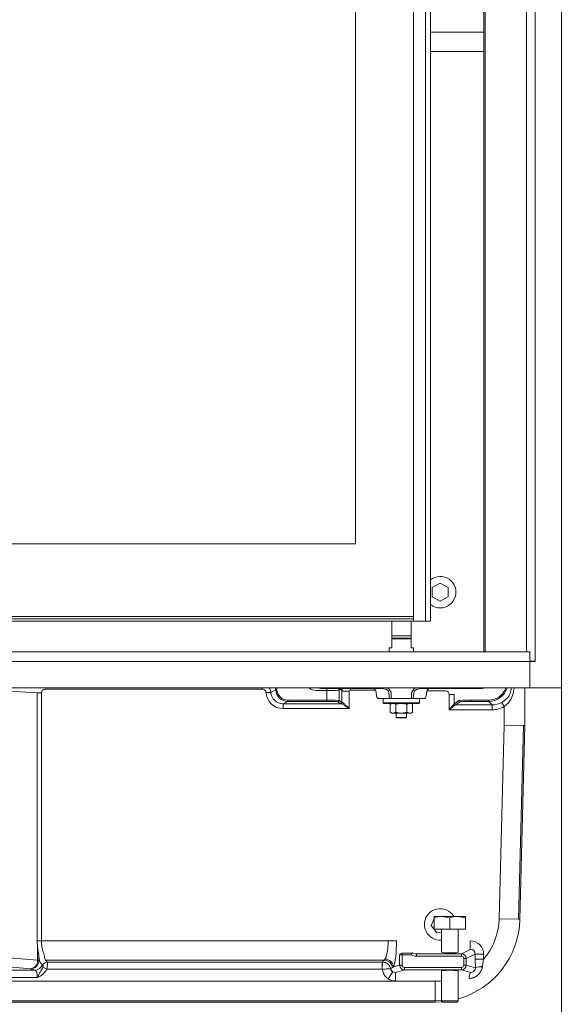
# Model space of a CAD drawing. Extents: x -613 to 3171, y 1537 to 4674.
# Drawn here: x 1294 to 1518, y 2992 to 3398 of the extents above; entities that cross this region are included whole.
import ezdxf

# ---------------------------------------------------------------- set-up
doc = ezdxf.new("R2010")
doc.units = 0
doc.header["$LTSCALE"] = 5
doc.layers.add('LAYER14', color=30, linetype='Continuous')
doc.styles.add('Brunner 2014', font='arial.ttf', dxfattribs={"height": 35})
doc.dimstyles.new('Brunner 2014', dxfattribs={"dimscale": 5, "dimtxt": 35, "dimasz": 5, "dimexe": 3.175, "dimexo": 0, "dimgap": 0.762, "dimtad": 1, "dimdec": 0, "dimrnd": 1e-08, "dimtxsty": 'Brunner 2014', "dimcen": 0.09, "dimdle": 10, "dimclrd": 7, "dimclre": 7, "dimclrt": 7, "dimadec": 1, "dimazin": 2, "dimtfac": 0.666667, "dimtdec": 0, "dimtmove": 0, "dimatfit": 3, "dimldrblk": 'Filled-1', "dimfxl": 1, "dimtolj": 1, "dimlwd": 5, "dimlwe": 5, "dimarcsym": 0})

# ---------------------------------------------------------------- blocks, each defined once
blk = doc.blocks.new('*D84')
at = {"layer": 'Defpoints', "color": 0, "lineweight": 5}
for p in [(1038, 3122.71), (1518, 3122.71), (1518, 2858.34)]:
    blk.add_point(p, dxfattribs=at)
at = {"layer": 'LAYER14', "color": 7, "linetype": 'Continuous', "lineweight": 5}
for p, q in [((1038, 3122.71), (1038, 2842.46)), ((1518, 3122.71), (1518, 2842.46)), ((1063, 2858.34), (1493, 2858.34))]:
    blk.add_line(p, q, dxfattribs=at)
at = {"layer": 'LAYER14', "color": 7, "lineweight": 5}
for points in [[(1063, 2862.5), (1063, 2854.17), (1038, 2858.34)], [(1493, 2862.5), (1493, 2854.17), (1518, 2858.34)]]:
    blk.add_solid(points, dxfattribs=at)
at = {"layer": 'LAYER14', "color": 7, "insert": (1279.89, 2897.89), "char_height": 35, "attachment_point": 2, "style": 'Brunner 2014'}
blk.add_mtext('\\A1;480', dxfattribs=at)
blk = doc.blocks.new('Filled-1')
at = {"color": 0}
for p, q in [((0, 0), (-1, 0.167)), ((-1, 0.167), (-1, -0.167)), ((-1, 0), (0, 0)), ((-1, -0.167), (0, 0))]:
    blk.add_line(p, q, dxfattribs=at)
at = {"color": 0, "flags": 128}
blk.add_lwpolyline([(-1, -0.167), (0, 0), (-1, 0.167), (-1, -0.167)], dxfattribs=at)
at = {"color": 0}
blk.add_solid([(-1, -0.167), (0, 0), (-1, 0.167), (-1, -0.167)], dxfattribs=at)

msp = doc.modelspace()

# ---------------------------------------------------------------- linework, layer by layer
at = {"color": 7, "linetype": 'Continuous', "lineweight": 0}
for p, q in [((1457, 3673.65), (1457, 3150.65)), ((1462, 3150.15), (1462, 3674.15)), ((1464, 3150.15), (1464, 3674.15)), ((1433, 3182.15), (1433, 3642.15)), ((1486, 3393.16), (1464, 3393.16)), ((1464, 3385.16), (1486, 3385.16)), ((1125, 3182.15), (1433, 3182.15)), ((1468, 3165.92), (1464.75, 3164.04)), ((1464.75, 3164.04), (1464.75, 3160.29)), ((1471.25, 3164.04), (1468, 3165.92)), ((1471.25, 3160.29), (1471.25, 3164.04)), ((1464.75, 3160.29), (1468, 3158.41)), ((1468, 3158.41), (1471.25, 3160.29)), ((1457, 3152.14), (1101, 3152.14)), ((1457, 3151.15), (1101, 3151.15)), ((1100.5, 3150.15), (1457.5, 3150.15)), ((1448, 3150.15), (1448, 3144.13)), ((1456, 3144.13), (1456, 3150.15)), ((1457.5, 3150.15), (1462, 3150.15)), ((1464, 3150.15), (1462, 3150.15)), ((1448, 3144.13), (1456, 3144.13)), ((1448, 3143.15), (1448, 3142.95)), ((1448, 3143.15), (1456, 3143.15)), ((1448, 3142.95), (1448, 3139.15)), ((1456, 3142.95), (1448, 3142.95)), ((1456, 3143.15), (1456, 3142.95)), ((1456, 3142.95), (1456, 3139.15)), ((1447, 3139.15), (1447, 3137.56)), ((1448, 3139.15), (1447, 3139.15)), ((1456, 3139.15), (1457, 3139.15)), ((1457, 3137.56), (1457, 3139.15)), ((1394.64, 3122.15), (1394.64, 3122.71)), ((1418.94, 3122.71), (1418.94, 3122.48)), ((1418.94, 3122.48), (1443.61, 3122.48)), ((1421.25, 3122.48), (1421.25, 3121.63)), ((1430.97, 3121.8), (1430.97, 3122.48)), ((1443.61, 3122.71), (1443.61, 3122.48)), ((1460.38, 3122.48), (1485.05, 3122.48)), ((1503, 3107.16), (1503, 3122.71)), ((1301.67, 3120.68), (1290.12, 3121.37)), ((1301.67, 3018.35), (1301.67, 3120.68)), ((1303.4, 3120.68), (1301.67, 3120.68)), ((1303.4, 3120.68), (1303.4, 3018.35)), ((1394.64, 3122.15), (1305.08, 3122.15)), ((1396.14, 3120.74), (1398.13, 3120.85)), ((1400.14, 3121.85), (1398.13, 3120.85)), ((1400.64, 3121.88), (1400.14, 3121.85)), ((1421.25, 3121.63), (1416.84, 3121.63)), ((1421.25, 3117.65), (1421.25, 3121.63)), ((1426.93, 3122.21), (1426.24, 3121.76)), ((1426.24, 3121.76), (1426.24, 3117.5)), ((1427.47, 3121.3), (1426.93, 3122.21)), ((1427.47, 3116.68), (1427.47, 3121.3)), ((1430.47, 3121.3), (1427.47, 3121.3)), ((1430.47, 3121.3), (1430.47, 3114.15)), ((1441.28, 3121.8), (1430.97, 3121.8)), ((1441.74, 3119.19), (1441.55, 3121.01)), ((1446.94, 3119.19), (1446.83, 3120.63)), ((1447.82, 3120.6), (1447.82, 3119.19)), ((1447.82, 3119.19), (1447.82, 3118.3)), ((1456.17, 3119.19), (1456.17, 3120.6)), ((1456.17, 3119.19), (1456.17, 3118.3)), ((1457.16, 3120.63), (1457.05, 3119.19)), ((1462.44, 3121.01), (1462.25, 3119.19)), ((1470.24, 3121.49), (1462.58, 3121.49)), ((1473.74, 3120), (1471.74, 3120)), ((1471.74, 3113.66), (1471.74, 3120)), ((1473.74, 3120), (1473.74, 3116.16)), ((1405.13, 3117.15), (1403.13, 3116.15)), ((1403.13, 3116.15), (1427.14, 3116.15)), ((1403.13, 3114.15), (1403.13, 3116.15)), ((1405.13, 3117.65), (1421.25, 3117.65)), ((1405.13, 3117.65), (1405.13, 3117.15)), ((1421.25, 3117.15), (1405.13, 3117.15)), ((1421.25, 3117.65), (1421.25, 3117.15)), ((1426.97, 3116.18), (1425.74, 3117)), ((1426.24, 3117.5), (1427.47, 3116.68)), ((1445.45, 3118.3), (1442.74, 3118.3)), ((1444.5, 3118.3), (1444.5, 3116.6)), ((1444.5, 3116.6), (1444.8, 3116.3)), ((1444.5, 3116.6), (1454.58, 3116.6)), ((1454.47, 3116.3), (1444.8, 3116.3)), ((1447.64, 3118.3), (1445.45, 3118.3)), ((1448, 3116.3), (1447.38, 3115.94)), ((1447.38, 3115.94), (1448.53, 3116.3)), ((1447.38, 3115.94), (1447.38, 3112.65)), ((1447.82, 3118.3), (1447.64, 3118.3)), ((1456.17, 3118.3), (1447.82, 3118.3)), ((1449.69, 3115.94), (1452, 3116.3)), ((1449.69, 3115.94), (1449.69, 3112.65)), ((1454.3, 3115.94), (1454.3, 3112.65)), ((1459.2, 3116.3), (1454.47, 3116.3)), ((1454.58, 3116.6), (1459.5, 3116.6)), ((1456.61, 3115.94), (1456, 3116.3)), ((1456.35, 3118.3), (1456.17, 3118.3)), ((1458.54, 3118.3), (1456.35, 3118.3)), ((1456.61, 3115.94), (1456.61, 3112.65)), ((1461.25, 3118.3), (1458.54, 3118.3)), ((1459.2, 3116.3), (1459.5, 3116.6)), ((1459.5, 3116.6), (1459.5, 3118.3)), ((1471.74, 3113.66), (1473.74, 3116.16)), ((1474.24, 3115.66), (1471.74, 3113.66)), ((1473.74, 3116.16), (1475.75, 3117.5)), ((1476.25, 3117), (1474.24, 3115.66)), ((1474.24, 3115.66), (1489.5, 3115.66)), ((1480.74, 3117.65), (1488.02, 3117.65)), ((1480.74, 3117.65), (1480.74, 3117.15)), ((1488.02, 3117.15), (1480.74, 3117.15)), ((1488.02, 3117.65), (1488.02, 3117.15)), ((1489.5, 3115.66), (1488.02, 3117.15)), ((1489.5, 3113.66), (1489.5, 3115.66)), ((1494.46, 3114.98), (1493.47, 3116.71)), ((1494.46, 3107.28), (1494.46, 3114.98)), ((1430.47, 3114.15), (1403.13, 3114.15)), ((1447.38, 3112.65), (1448, 3112.3)), ((1448.53, 3112.3), (1448, 3112.3)), ((1449.69, 3112.65), (1448.53, 3112.3)), ((1452, 3112.3), (1448.53, 3112.3)), ((1449.9, 3112.3), (1449.9, 3110.44)), ((1449.9, 3110.44), (1450.15, 3110.3)), ((1449.9, 3110.44), (1451.52, 3110.44)), ((1450.15, 3110.3), (1451.58, 3110.3)), ((1451.52, 3110.44), (1454.1, 3110.44)), ((1451.58, 3110.3), (1453.85, 3110.3)), ((1454.3, 3112.65), (1452, 3112.3)), ((1455.46, 3112.3), (1452, 3112.3)), ((1453.85, 3110.3), (1454.1, 3110.44)), ((1454.1, 3110.44), (1454.1, 3112.3)), ((1456, 3112.3), (1455.46, 3112.3)), ((1456, 3112.3), (1456.61, 3112.65)), ((1489.5, 3113.66), (1471.74, 3113.66)), ((1492.37, 3027.47), (1494.46, 3107.28)), ((1502.45, 3107.17), (1494.46, 3107.28)), ((1502.45, 3107.17), (1500.36, 3027.26)), ((1503, 3107.16), (1500.9, 3027.25)), ((1503, 3107.16), (1502.45, 3107.17)), ((1465.5, 3027.62), (1464.27, 3024.68)), ((1465.5, 3028.46), (1468.75, 3028.46)), ((1465.5, 3023.16), (1465.5, 3027.88)), ((1469.43, 3028.63), (1468.16, 3028.46)), ((1472, 3027.88), (1468.75, 3028.46)), ((1468.75, 3028.46), (1475.25, 3028.46)), ((1469.56, 3028.46), (1469.43, 3028.63)), ((1472, 3023.16), (1472, 3027.88)), ((1478.5, 3027.88), (1475.25, 3028.46)), ((1475.25, 3028.46), (1478.5, 3028.46)), ((1478.5, 3023.16), (1478.5, 3027.88)), ((1492.37, 3027.47), (1500.36, 3027.26)), ((1500.9, 3027.25), (1500.36, 3027.26)), ((1464.27, 3024.68), (1466.56, 3021.7)), ((1465.5, 3023.16), (1472, 3023.16)), ((1466.56, 3021.7), (1468.6, 3021.97)), ((1468.6, 3023.16), (1468.6, 3013.68)), ((1472, 3023.16), (1478.5, 3023.16)), ((1475.4, 3013.68), (1475.4, 3023.16)), ((1303.4, 3018.35), (1301.67, 3018.35)), ((1303.4, 3018.35), (1446.53, 3018.35)), ((1446.53, 3018.35), (1449.97, 3018.35)), ((1480.43, 3018.37), (1480.43, 3014.88)), ((1301.8, 3010.35), (1301.8, 3016.18)), ((1452.24, 3012.56), (1452.24, 3013.27)), ((1452.24, 3013.27), (1456.16, 3013.27)), ((1456.62, 3013.44), (1456.16, 3012.56)), ((1456.16, 3012.56), (1456.16, 3013.27)), ((1458.25, 3013.06), (1458.25, 3012.06)), ((1458.25, 3013.06), (1476.75, 3013.06)), ((1476.75, 3013.06), (1480.43, 3014.88)), ((1476.75, 3013.06), (1476.75, 3012.06)), ((1482.49, 3012.93), (1478.73, 3011.07)), ((1482.49, 3010.85), (1482.49, 3012.93)), ((1485.93, 3012.93), (1482.49, 3012.93)), ((1485.93, 3012.93), (1485.93, 3010.85)), ((1290.12, 3011.41), (1301.8, 3010.35)), ((1302.4, 3011.71), (1302.4, 3010.33)), ((1302.4, 3010.33), (1302.68, 3010.24)), ((1444.88, 3010.47), (1305.16, 3010.47)), ((1305.7, 3009.75), (1305.84, 3009.6)), ((1305.84, 3009.6), (1444.09, 3009.6)), ((1444.09, 3009.6), (1444.2, 3009.71)), ((1444.09, 3009.6), (1444.13, 3009.6)), ((1444.09, 3006.65), (1444.09, 3009.6)), ((1444.1, 3006.65), (1444.13, 3009.6)), ((1444.88, 3010.47), (1445.25, 3010.91)), ((1452.24, 3012.56), (1451.26, 3012.56)), ((1451.26, 3008.42), (1451.26, 3012.56)), ((1452.24, 3012.56), (1452.24, 3008.42)), ((1456.16, 3012.56), (1452.24, 3012.56)), ((1476.75, 3012.06), (1458.25, 3012.06)), ((1477.75, 3008.42), (1477.75, 3011.07)), ((1478.73, 3011.07), (1477.75, 3011.07)), ((1478.73, 3011.07), (1478.73, 3008.42)), ((1482.53, 3007.29), (1482.49, 3010.85)), ((1485.93, 3010.85), (1482.49, 3010.85)), ((1485.93, 3010.85), (1485.45, 3007.83)), ((1255.3, 3006.31), (1300.69, 3006.31)), ((1298.77, 3006.86), (1287.09, 3007.92)), ((1300.69, 3006.31), (1298.95, 3006.83)), ((1304.04, 3008.36), (1303.88, 3008.52)), ((1305.67, 3006.65), (1304.03, 3007.52)), ((1444.09, 3006.65), (1305.67, 3006.65)), ((1444.1, 3006.65), (1444.09, 3006.65)), ((1446.55, 3002.74), (1448.43, 3005.65)), ((1447.58, 3006.93), (1447.53, 3006.9)), ((1448.69, 3007.65), (1448.3, 3007.35)), ((1448.69, 3007.65), (1451.26, 3008.42)), ((1453.25, 3006.42), (1449.59, 3005.34)), ((1449.59, 3001.84), (1449.59, 3005.34)), ((1451.26, 3008.42), (1452.24, 3008.42)), ((1453.25, 3007.42), (1476.74, 3007.42)), ((1453.25, 3006.42), (1453.25, 3007.42)), ((1476.74, 3006.42), (1453.25, 3006.42)), ((1468.6, 3006.06), (1468.6, 2993.66)), ((1475.4, 2993.66), (1475.4, 3006.06)), ((1476.74, 3006.42), (1476.74, 3007.42)), ((1480.5, 3005.31), (1476.74, 3006.42)), ((1478.73, 3008.42), (1477.75, 3008.42)), ((1478.73, 3008.42), (1482.53, 3007.29)), ((1480.5, 3005.31), (1480.98, 3005.34)), ((1482.54, 3007.23), (1482.53, 3007.29)), ((1485.45, 3007.83), (1485.44, 3007.72)), ((1090.08, 3001.7), (1465.91, 3001.7)), ((1301.78, 3003.32), (1254.22, 3003.32)), ((1465.91, 3001.7), (1465.91, 2993.71)), ((1465.91, 2993.71), (1090.08, 2993.71)), ((1465.91, 2993.16), (1090.08, 2993.16)), ((1465.91, 2993.16), (1465.91, 2993.71)), ((1468.96, 2993.3), (1465.91, 2993.16)), ((1468.6, 2993.66), (1469.1, 2993.16)), ((1472, 2993.66), (1468.6, 2993.66)), ((1472, 2993.16), (1469.1, 2993.16)), ((1475.4, 2993.66), (1472, 2993.66)), ((1474.9, 2993.16), (1472, 2993.16)), ((1474.9, 2993.16), (1475.4, 2993.66))]:
    msp.add_line(p, q, dxfattribs=at)
at = {"color": 8, "linetype": 'Continuous', "lineweight": 0}
msp.add_line((1468.6, 2993.81), (1465.91, 2993.71), dxfattribs=at)
at = {"color": 7, "linetype": 'Continuous', "lineweight": 0, "flags": 128}
msp.add_lwpolyline([(1426.89, 3122.48), (1426.91, 3122.41), (1426.93, 3122.21)], dxfattribs=at)
at = {"color": 7, "linetype": 'Continuous', "lineweight": 0}
for centre, radius, start, end in [((1468, 3162.16), 6.5, 270, 127.9799), ((1468, 3162.16), 6.5, 232.0201, 270), ((1457.5, 3150.65), 0.5, 180, 270), ((1425.24, 3121.76), 1, 0.1137, 46.3063), ((1442.74, 3119.3), 1, 186, 270), ((1444.2, 3120.49), 2.63, 3.0692, 18.136), ((1447.79, 3119.14), 0.857, 176.5148, 259.7719), ((1456.2, 3119.14), 0.857, 280.2281, 3.4852), ((1459.79, 3120.49), 2.63, 161.864, 176.9308), ((1461.25, 3119.3), 1, 270, 354), ((1425.74, 3117.5), 0.501, 270.1443, 359.8993), ((1426.97, 3116.68), 0.501, 270.1443, 359.8993), ((1427.12, 3116.64), 0.494, 272.1957, 0.6753), ((1474.24, 3116.16), 0.501, 180.1007, 269.8557), ((1474.24, 3116.16), 0.501, 180.1836, 269.8164), ((1476.25, 3117.5), 0.501, 180.1007, 269.8557), ((1468, 3025.16), 6.5, 67.4773, 275.2964), ((1468, 3025.16), 6.5, 30.5102, 67.4773), ((1465.91, 3028.16), 35, 285.7164, 358.5), ((1465.91, 3028.16), 26.46, 319.146, 358.5), ((1452.24, 3012.23), 1.04, 89.9999, 161.4508), ((1456.59, 3012.84), 0.605, 87.2177, 134.2022), ((1298.41, 3010.23), 3.39, 276.0937, 2.0417), ((1298.89, 3010.34), 3.51, 271.0096, 359.7889), ((1305.92, 3007.56), 2.05, 92.3975, 156.8939), ((1444.1, 3006.15), 3.57, 12.711, 88.3192), ((1444.76, 3006.9), 3.57, 7.2531, 88.1565), ((1445.08, 3007.28), 3.63, 5.8699, 87.4233), ((1300.64, 3009.8), 3.49, 270.8341, 338.3971), ((1449.56, 3007.33), 2.02, 191.23, 236.0359), ((1484.4, 3003.16), 4.45, 151.0976, 184.7733), ((1480.53, 3007.3), 2.01, 283.0691, 358.2238), ((1485.24, 3000.92), 6.92, 88.1989, 113.0107), ((1485.06, 3001.01), 6.72, 86.8077, 112.0741), ((1465.91, 3028.16), 26.46, 270, 275.9707)]:
    msp.add_arc(centre, radius, start, end, dxfattribs=at)
for centre, major_axis, ratio, start_param, end_param in [((1394.64, 3120.65), (-1.56, 3.13), 0.99957, 4.307443, 4.877132), ((1396.63, 3121.64), (3.14, 1.57), 0.996095, 5.878239, 6.12595), ((1396.63, 3121.64), (3.59, 1.79), 0.996959, 5.878239, 6.086887), ((1416.85, 3126.13), (3.19, 3.19), 0.998783, 3.219912, 3.926382), ((1418.93, 3126.47), (3.8, -1.26), 0.996618, 4.697864, 5.033087), ((1430.81, 3121.56), (-1.81, 3.03), 0.991922, 0.770796, 0.832378), ((1430.97, 3121.3), (3, 1.8), 0.996318, 2.255168, 2.599608), ((1443.4, 3120.49), (3.55, 0.14), 0.559344, 1.440807, 1.49004), ((1443.4, 3120.49), (3.55, 0.14), 0.559344, 0.354419, 1.440807), ((1443.4, 3120.39), (4.25, 0.29), 0.699952, 0.33787, 0.789709), ((1460.59, 3120.39), (4.25, -0.29), 0.699952, 2.351883, 2.803723), ((1460.59, 3120.49), (3.55, -0.14), 0.559344, 1.700786, 2.787173), ((1460.59, 3120.49), (3.55, -0.14), 0.559344, 1.651553, 1.700786), ((1485.06, 3126.47), (3.8, 1.26), 0.996618, 4.391691, 4.726914), ((1488.01, 3125.15), (5.66, -5.66), 0.998935, 5.498396, 6.758451), ((1488.01, 3125.15), (-5.31, 5.31), 0.998783, 2.356803, 3.595481), ((1305.13, 3120.65), (-1.73, 0.1), 0.86563, 5.465284, 6.335495), ((1394.64, 3120.65), (1.35, 0.67), 0.996959, 5.878239, 7.389604), ((1403.15, 3121.15), (6.28, 3.14), 0.996959, 2.736646, 4.248011), ((1403.15, 3121.15), (4.5, 2.25), 0.994544, 2.736646, 4.248011), ((1405.14, 3122.15), (4.48, 2.24), 0.997565, 2.736646, 4.248011), ((1405.14, 3122.15), (4.04, 2.02), 0.996959, 2.736646, 4.248011), ((1421.25, 3121.77), (5, 0), 0.027937, 4.712389, 6.230825), ((1430.42, 3122.21), (4, 0.14), 0.064728, 2.438985, 2.635419), ((1430.97, 3121.3), (0.258, -0.431), 0.99484, 2.604169, 4.170404), ((1470.24, 3119.99), (-0.77, -1.29), 0.99484, 2.112781, 3.679016), ((1421.25, 3117.49), (5, 0), 0.031429, 0.05236, 1.570796), ((1421.25, 3116.99), (4.5, 0), 0.034921, 0.05236, 1.570796), ((1430.47, 3116.19), (3.5, 0), 0.034921, 3.193953, 3.457462), ((1430.47, 3116.69), (3, 0), 0.040741, 3.193953, 3.457462), ((1473.74, 3113.66), (0, 2.5), 0.052408, 0.034907, 0.05236), ((1474.24, 3113.66), (0, 2), 0.06551, 0.034907, 0.05236), ((1480.74, 3117.49), (5, 0), 0.031429, 1.570796, 3.089233), ((1480.74, 3116.99), (4.5, 0), 0.034921, 1.570796, 3.089233), ((1489.49, 3123.67), (5.67, -5.67), 0.998176, 5.498396, 6.016763), ((1489.49, 3123.67), (-7.08, 7.08), 0.998783, 2.356803, 2.875171), ((1307.44, 3018.35), (0, 10), 0.57735, 1.570796, 1.788704), ((1309.17, 3018.35), (0, 8), 0.721688, 1.570796, 1.788704), ((1444.5, 3018.35), (0, 8), 0.25347, 3.5186, 4.712389), ((1447.95, 3018.35), (0, 11.5), 0.176327, 3.5186, 4.712389), ((1480.35, 3012.85), (5.02, 2.49), 0.981173, 5.830128, 7.385789), ((1305.69, 3018.35), (0, 8), 0.220409, 2.296691, 2.515839), ((1458.32, 3016.58), (3.23, 1.6), 0.970826, 3.768699, 4.244197), ((1472, 3013.68), (3.4, 0), 0.087489, 3.141593, 4.712389), ((1472, 3013.68), (3.4, 0), 0.087489, 4.712389, 6.283185), ((1476.73, 3011.06), (1.79, 0.89), 0.999819, 5.830128, 7.385789), ((1480.35, 3012.85), (1.95, 0.97), 0.921051, 5.830128, 7.385789), ((1297.47, 3010.31), (5, 0), 0.015722, 0.174533, 0.523599), ((1303.72, 3018.35), (0, 10), 0.176327, 2.296691, 2.515839), ((1297.55, 3010.74), (8.6, -5.58), 0.199293, 0.881708, 0.979236), ((1297.55, 3012.71), (9.4, -7.28), 0.309829, 0.802204, 0.899732), ((1451.24, 3011.27), (9.4, 7.28), 0.309829, 2.054376, 2.151555), ((1458.32, 3016.58), (4.11, 2.04), 0.981173, 3.768699, 4.244197), ((1476.73, 3011.06), (0.913, 0.453), 0.981173, 5.830128, 7.385789), ((1297.47, 3006.82), (1.5, 0), 0.052408, 0.174533, 0.523599), ((1300.63, 3003.32), (0, 3), 0.382042, 4.712389, 6.230825), ((1451.24, 3007.83), (8.16, 4.25), 0.106652, 1.882819, 1.979998), ((1449.64, 3007.35), (2.06, 0.61), 0.930218, 3.840599, 4.418909), ((1453.26, 3008.42), (1.92, 0.57), 0.999862, 2.857201, 4.418909), ((1453.26, 3008.42), (-0.975, -0.29), 0.983499, 5.998794, 7.560502), ((1472, 3006.06), (3.4, 0), 0.052408, 0, 3.141593), ((1476.73, 3008.42), (1.92, -0.57), 0.999862, 5.005868, 6.567577), ((1476.73, 3008.42), (0.975, -0.29), 0.983499, 5.005868, 6.567577), ((1449.64, 3007.35), (-5.36, -1.59), 0.983499, 0.699006, 1.277317)]:
    msp.add_ellipse(centre, major_axis=major_axis, ratio=ratio, start_param=start_param, end_param=end_param, dxfattribs=at)
for points, knots in [([(1448, 3143.15), (1448, 3143.15), (1448, 3143.21), (1448, 3143.52), (1448, 3143.93), (1448, 3144.12), (1448, 3144.13)], [0, 0, 0, 0, 0.009958, 0.54762, 0.995543, 1, 1, 1, 1]), ([(1456, 3143.5), (1456, 3143.52), (1456, 3143.66), (1456, 3143.93), (1456, 3144.12), (1456, 3144.13)], [0, 0, 0, 0, 0.181887, 0.99194, 1, 1, 1, 1]), ([(1427.37, 3122.27), (1427.37, 3122.27), (1427.37, 3122.3), (1427.37, 3122.37), (1427.34, 3122.44), (1427.33, 3122.48)], [0, 0, 0, 0, 0.015243, 0.476117, 1, 1, 1, 1]), ([(1427.41, 3122.48), (1427.39, 3122.41), (1427.38, 3122.34), (1427.37, 3122.27), (1427.37, 3122.27)], [0, 0, 0, 0, 0.963258, 1, 1, 1, 1]), ([(1440.62, 3122.48), (1440.73, 3122.41), (1440.99, 3122.23), (1441.39, 3121.73), (1441.5, 3121.26), (1441.55, 3121.01)], [0, 0, 0, 0, 0.2482951, 0.5967292, 1, 1, 1, 1]), ([(1462.44, 3121.01), (1462.49, 3121.26), (1462.59, 3121.69), (1462.94, 3122.16), (1463.22, 3122.4), (1463.34, 3122.47), (1463.37, 3122.48)], [0, 0, 0, 0, 0.390151, 0.688581, 0.943527, 1, 1, 1, 1]), ([(1493.47, 3116.71), (1494.17, 3117.21), (1495.58, 3118.2), (1496.99, 3120.28), (1497.29, 3121.92), (1497.44, 3122.71)], [0, 0, 0, 0, 0.3407818, 0.6820738, 1, 1, 1, 1]), ([(1498.47, 3122.71), (1498.32, 3121.65), (1498.02, 3119.6), (1496.63, 3116.9), (1495.17, 3115.61), (1494.46, 3114.98)], [0, 0, 0, 0, 0.35324, 0.685848, 1, 1, 1, 1]), ([(1305.08, 3122.15), (1304.92, 3122.14), (1304.57, 3122.11), (1304.22, 3121.95), (1304.04, 3121.83), (1304.01, 3121.81)], [0, 0, 0, 0, 0.431286, 0.913659, 1, 1, 1, 1]), ([(1447.34, 3121.65), (1447.47, 3121.4), (1447.63, 3121.11), (1447.76, 3120.75), (1447.8, 3120.65), (1447.82, 3120.6), (1447.82, 3120.6)], [0, 0, 0, 0, 0.716769, 0.853658, 0.990579, 1, 1, 1, 1]), ([(1456.17, 3120.6), (1456.17, 3120.6), (1456.19, 3120.65), (1456.23, 3120.75), (1456.37, 3121.11), (1456.52, 3121.4), (1456.65, 3121.65)], [0, 0, 0, 0, 0.009421, 0.146342, 0.283231, 1, 1, 1, 1]), ([(1430.47, 3114.15), (1430.46, 3114.15), (1430.02, 3114.45), (1429.21, 3115), (1428.21, 3115.65), (1427.51, 3116.05), (1427.25, 3116.12), (1427.14, 3116.15)], [0, 0, 0, 0, 0.002593, 0.350544, 0.639869, 0.8415, 1, 1, 1, 1]), ([(1427.62, 3116.65), (1427.71, 3116.61), (1427.92, 3116.53), (1428.53, 3116.02), (1429.39, 3115.22), (1430.09, 3114.53), (1430.46, 3114.15), (1430.47, 3114.15)], [0, 0, 0, 0, 0.16211, 0.364441, 0.652261, 0.997614, 1, 1, 1, 1]), ([(1448.53, 3116.3), (1448.56, 3116.3), (1448.95, 3116.29), (1449.33, 3116.11), (1449.69, 3115.94)], [0, 0, 0, 0, 0.070185, 1, 1, 1, 1]), ([(1452, 3116.3), (1452.05, 3116.3), (1452.83, 3116.29), (1453.59, 3116.11), (1454.3, 3115.94)], [0, 0, 0, 0, 0.070185, 1, 1, 1, 1]), ([(1454.3, 3115.94), (1454.4, 3115.99), (1454.78, 3116.2), (1455.17, 3116.26), (1455.46, 3116.3)], [0, 0, 0, 0, 0.252564, 1, 1, 1, 1]), ([(1455.46, 3116.3), (1455.56, 3116.29), (1455.95, 3116.27), (1456.33, 3116.08), (1456.61, 3115.94)], [0, 0, 0, 0, 0.264672, 1, 1, 1, 1]), ([(1448.53, 3112.3), (1448.5, 3112.3), (1448.11, 3112.3), (1447.73, 3112.48), (1447.38, 3112.65)], [0, 0, 0, 0, 0.070185, 1, 1, 1, 1]), ([(1452, 3112.3), (1451.94, 3112.3), (1451.16, 3112.3), (1450.4, 3112.48), (1449.69, 3112.65)], [0, 0, 0, 0, 0.070185, 1, 1, 1, 1]), ([(1455.46, 3112.3), (1455.17, 3112.34), (1454.78, 3112.39), (1454.4, 3112.6), (1454.3, 3112.65)], [0, 0, 0, 0, 0.747436, 1, 1, 1, 1]), ([(1456.61, 3112.65), (1456.33, 3112.51), (1455.95, 3112.32), (1455.56, 3112.3), (1455.46, 3112.3)], [0, 0, 0, 0, 0.735328, 1, 1, 1, 1]), ([(1468.75, 3028.46), (1468.67, 3028.46), (1467.57, 3028.46), (1466.5, 3028.16), (1465.5, 3027.88)], [0, 0, 0, 0, 0.0702148, 1, 1, 1, 1]), ([(1465.5, 3027.88), (1465.5, 3027.96), (1465.5, 3028.3), (1465.5, 3028.39), (1465.5, 3028.46)], [0, 0, 0, 0, 0.215894, 1, 1, 1, 1]), ([(1475.25, 3028.46), (1475.17, 3028.46), (1474.07, 3028.46), (1473, 3028.16), (1472, 3027.88)], [0, 0, 0, 0, 0.0702148, 1, 1, 1, 1]), ([(1478.5, 3028.46), (1478.5, 3028.39), (1478.5, 3028.3), (1478.5, 3027.96), (1478.5, 3027.88)], [0, 0, 0, 0, 0.784106, 1, 1, 1, 1]), ([(1302.4, 3011.71), (1302.25, 3012.68), (1302.03, 3014.11), (1301.86, 3015.68), (1301.8, 3016.18)], [0, 0, 0, 0, 0.683074, 1, 1, 1, 1]), ([(1303.54, 3016.62), (1303.61, 3016.21), (1303.87, 3014.9), (1304.16, 3013.8), (1304.37, 3013.04)], [0, 0, 0, 0, 0.30578, 1, 1, 1, 1]), ([(1303.27, 3009.05), (1303.15, 3009.21), (1302.96, 3009.46), (1302.76, 3010.03), (1302.68, 3010.24)], [0, 0, 0, 0, 0.624469, 1, 1, 1, 1]), ([(1304.65, 3011.86), (1304.72, 3011.61), (1304.9, 3010.94), (1305.06, 3010.65), (1305.16, 3010.47)], [0, 0, 0, 0, 0.38697, 1, 1, 1, 1]), ([(1305.84, 3009.6), (1305.86, 3009.52), (1305.89, 3009.35), (1305.89, 3008.77), (1305.85, 3008.02), (1305.77, 3007.28), (1305.7, 3006.82), (1305.67, 3006.65)], [0, 0, 0, 0, 0.223814, 0.449952, 0.666972, 0.874117, 1, 1, 1, 1]), ([(1444.13, 3009.6), (1444.51, 3009.55), (1445.29, 3009.45), (1446.33, 3008.84), (1446.99, 3008.12), (1447.36, 3007.45), (1447.48, 3007.09), (1447.53, 3006.91), (1447.53, 3006.9)], [0, 0, 0, 0, 0.249366, 0.498695, 0.749103, 0.871588, 0.997414, 1, 1, 1, 1]), ([(1301.78, 3003.32), (1301.78, 3003.32), (1301.9, 3003.57), (1302.36, 3004.52), (1303.18, 3005.84), (1303.77, 3007), (1304.03, 3007.52)], [0, 0, 0, 0, 0.00256, 0.170575, 0.635264, 1, 1, 1, 1]), ([(1305.67, 3006.65), (1305.24, 3006.01), (1304.38, 3004.75), (1302.97, 3003.87), (1302.11, 3003.46), (1301.91, 3003.37), (1301.8, 3003.33), (1301.78, 3003.32), (1301.78, 3003.32)], [0, 0, 0, 0, 0.436655, 0.871373, 0.934236, 0.986564, 0.997151, 1, 1, 1, 1]), ([(1304.03, 3007.52), (1304.05, 3007.56), (1304.09, 3007.69), (1304.13, 3007.89), (1304.13, 3008.1), (1304.1, 3008.27), (1304.06, 3008.33), (1304.04, 3008.36)], [0, 0, 0, 0, 0.102435, 0.287858, 0.504241, 0.748119, 1, 1, 1, 1]), ([(1444.1, 3006.65), (1444.49, 3006.68), (1445.27, 3006.75), (1446.32, 3006.83), (1446.99, 3006.88), (1447.28, 3006.9), (1447.38, 3006.9), (1447.4, 3006.9), (1447.43, 3006.9), (1447.44, 3006.9), (1447.46, 3006.9), (1447.47, 3006.9), (1447.48, 3006.9), (1447.49, 3006.9), (1447.5, 3006.9), (1447.5, 3006.9), (1447.51, 3006.9), (1447.51, 3006.9), (1447.51, 3006.9), (1447.52, 3006.9), (1447.52, 3006.9), (1447.52, 3006.9), (1447.52, 3006.9), (1447.52, 3006.9), (1447.53, 3006.9), (1447.53, 3006.9), (1447.53, 3006.9), (1447.53, 3006.9), (1447.53, 3006.9), (1447.53, 3006.9), (1447.53, 3006.9), (1447.53, 3006.9)], [0, 0, 0, 0, 0.244435, 0.488832, 0.733933, 0.863483, 0.882197, 0.898419, 0.912461, 0.924601, 0.935083, 0.944127, 0.951924, 0.95864, 0.964424, 0.969403, 0.973687, 0.977373, 0.980544, 0.983271, 0.985616, 0.987632, 0.989367, 0.990858, 0.99214, 0.993242, 0.99419, 0.995005, 0.995705, 0.997526, 1, 1, 1, 1]), ([(1446.55, 3002.74), (1446.49, 3002.78), (1446.17, 3002.99), (1445.42, 3003.62), (1444.49, 3004.86), (1444.23, 3006.05), (1444.1, 3006.65)], [0, 0, 0, 0, 0.04778, 0.235594, 0.617857, 1, 1, 1, 1]), ([(1447.53, 3006.9), (1447.58, 3006.71), (1447.66, 3006.39), (1447.89, 3006.04), (1448.09, 3005.85), (1448.24, 3005.74), (1448.35, 3005.68), (1448.41, 3005.66), (1448.43, 3005.65)], [0, 0, 0, 0, 0.343816, 0.588073, 0.715293, 0.819493, 0.923758, 1, 1, 1, 1]), ([(1485.44, 3007.72), (1485.42, 3007.62), (1485.3, 3006.98), (1484.87, 3005.92), (1483.98, 3004.67), (1483.01, 3003.81), (1482.24, 3003.36), (1481.79, 3003.21), (1481.45, 3003.12), (1481.21, 3003.05), (1481.05, 3003.01)], [0, 0, 0, 0, 0.044711, 0.285095, 0.501404, 0.714948, 0.848081, 0.88943, 0.926209, 1, 1, 1, 1]), ([(1481.05, 3003.01), (1481.03, 3003), (1480.67, 3002.9), (1480.3, 3002.84), (1479.96, 3002.79)], [0, 0, 0, 0, 0.069602, 1, 1, 1, 1])]:
    msp.add_open_spline(points, degree=3, knots=knots, dxfattribs=at)
at = {"layer": 'LAYER14', "linetype": 'Continuous', "lineweight": 0}
for p, q in [((1518, 3717.71), (1518, 3122.71)), ((1503.69, 3703.4), (1503.69, 3137.56)), ((1507.15, 3706.86), (1507.15, 3133.66)), ((1486, 3685.71), (1486, 3137.56)), ((1486.53, 3137.56), (1486.53, 3686.24)), ((1053.46, 3137.56), (1502.53, 3137.56)), ((1503.69, 3137.56), (1502.53, 3137.56)), ((1503.69, 3137.56), (1505, 3137.56)), ((1505, 3137.56), (1505, 3135.71)), ((1505, 3135.71), (1505, 3133.56)), ((1051, 3133.56), (1505, 3133.56)), ((1505, 3133.66), (1507.15, 3133.66)), ((1505, 3133.56), (1505, 3122.71)), ((1505, 3133.56), (1507.15, 3133.56)), ((1505, 3122.71), (1505, 3133.56)), ((1507.15, 3133.66), (1507.15, 3133.56)), ((1051, 3122.71), (1505, 3122.71)), ((1518, 3122.71), (1505, 3122.71))]:
    msp.add_line(p, q, dxfattribs=at)

# ---------------------------------------------------------------- dimensions: what is measured, and where the dimension line sits
at = {"layer": 'LAYER14', "color": 11, "true_color": 0xff8040}
dim = msp.add_linear_dim(base=(1518, 2858.34), p1=(1038, 3122.71), p2=(1518, 3122.71), dimstyle='Brunner 2014', dxfattribs=at)
dim.commit()
dim.dimension.update_dxf_attribs({"geometry": '*D84', "text_midpoint": (1279.89, 2858.34), "dimtype": 160})

doc.saveas('drawing.dxf')
